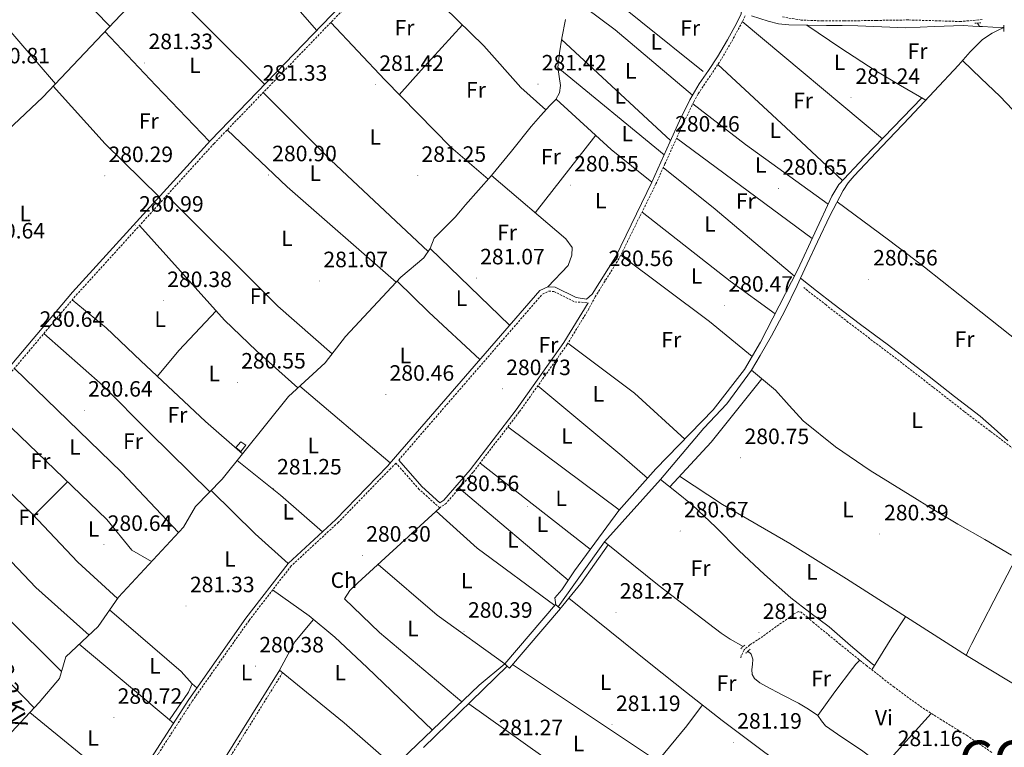
# Model space of a CAD drawing. Units: metres. Extents: x 593653 to 598148, y 4675459 to 4678489.
# Drawn here: x 595808 to 596252, y 4677022 to 4677350 of the extents above; entities that cross this region are included whole.
import ezdxf
from ezdxf.enums import TextEntityAlignment as Align

# ---------------------------------------------------------------- set-up
doc = ezdxf.new("R2010")
doc.units = ezdxf.units.M
doc.header["$MEASUREMENT"] = 0
doc.linetypes.add('TRAZOS', pattern=[0.75, 0.5, -0.25])
doc.linetypes.add('TRAZOSX2', pattern=[1.5, 1, -0.5])
for name, color, linetype, lineweight in [('Carátula', 7, 'Continuous', 5), ('Level 13', 5, 'Continuous', 0), ('Level 15', 1, 'Continuous', 0), ('Level 21', 19, 'Continuous', 0), ('Level 36', 19, 'Continuous', 40), ('Level 37', 92, 'Continuous', 0), ('Level 41', 19, 'Continuous', 0), ('Level 44', 19, 'Continuous', 0), ('Level 45', 19, 'Continuous', 0), ('Level 52', 1, 'Continuous', 13), ('Level 7', 1, 'Continuous', 0)]:
    doc.layers.add(name, color=color, linetype=linetype, lineweight=lineweight)
doc.styles.add('Arial', font='ARIAL.TTF', dxfattribs={"height": 0.2})

# ---------------------------------------------------------------- blocks, each defined once
blk = doc.blocks.new('5PATER')
at = {"layer": 'Carátula', "linetype": 'Continuous', "lineweight": 5}
h = blk.add_hatch(color=250, dxfattribs=at)
edge = h.paths.add_edge_path()
edge.add_ellipse((0, 0), major_axis=(-1.33, -1.34), ratio=0.999422, start_angle=0, end_angle=360)

msp = doc.modelspace()

# ---------------------------------------------------------------- linework, layer by layer
at = {"layer": 'Level 13', "color": 5, "linetype": 'Continuous', "lineweight": 0, "ltscale": 0.5}
for points in [[(595981.67, 4677517.57, 281.84), (595978.17, 4677513.19, 282.36), (595973.63, 4677504.19, 282.08), (595966.91, 4677494.7, 281.61), (595947.46, 4677475.16, 281.77), (595937.6, 4677466.75, 282.39), (595937.27, 4677464.41, 282.39), (595951.82, 4677450.26, 281.92), (595953.04, 4677447.97, 281.92), (595944.29, 4677441.72, 281.77), (595890.9, 4677389.58, 281.76), (595859.09, 4677357.76, 281.61), (595818.54, 4677314.94, 282.03), (595781.23, 4677279.85, 281.46)], [(596240.98, 4677346.85, 281.33), (596238.02, 4677347.01, 281.25), (596233.67, 4677347.18, 281.05), (596220.72, 4677346.74, 281.11), (596207.77, 4677346.21, 281.16), (596196.98, 4677346.69, 280.93), (596186.19, 4677347.13, 280.79), (596179.13, 4677347.2, 280.84), (596172.07, 4677347.27, 280.9), (596163.57, 4677347.37, 280.98), (596155.06, 4677347.53, 281.05), (596150.32, 4677348.05, 281.06), (596145.66, 4677349.19, 281.05), (596138.13, 4677351.59, 280.99)], [(595797.99, 4677021.76, 281.7), (595816.84, 4677041.78, 281.61), (595826.05, 4677052.69, 281.61), (595828.88, 4677062.47, 281.77), (595843.55, 4677076.13, 281.46), (595852.6, 4677089.29, 281.61), (595882, 4677120.93, 281.61), (595887.37, 4677130.19, 281.77), (595899.45, 4677142.54, 281.61), (595929.28, 4677179.81, 281.46), (595945.93, 4677195, 281.61), (595955.01, 4677206.95, 281.46), (595979.99, 4677233.75, 281.3), (595990.43, 4677242.37, 281.77), (595993.22, 4677246.71, 281.77), (595995.12, 4677251.37, 281.35), (596004.57, 4677260.81, 281.12), (596006.88, 4677263.56, 281.16), (596009.19, 4677266.31, 281.19), (596015.03, 4677272.94, 281.2), (596020.92, 4677279.53, 281.16), (596029.9, 4677290.56, 281.16), (596038.83, 4677301.65, 281.16), (596043.01, 4677306.45, 280.99), (596047.26, 4677311.19, 280.65), (596048.59, 4677312.45, 280.5), (596049.93, 4677313.8, 280.36), (596051.51, 4677316.88, 280.26), (596052.03, 4677320.21, 280.25), (596051.37, 4677324.27, 280.33), (596050.82, 4677328.33, 280.4), (596051.55, 4677334.95, 280.32), (596052.59, 4677341.57, 280.25), (596054.24, 4677349.96, 280.29)], [(596251.96, 4677346.38, 281.12), (596249.18, 4677344.98, 280.97), (596246.75, 4677343.77, 280.83), (596242.43, 4677340.92, 280.66), (596236.83, 4677335.34, 280.67), (596231.57, 4677329.37, 280.76), (596220.52, 4677317.57, 280.83), (596209.48, 4677305.78, 280.9), (596196.99, 4677292.59, 280.73), (596184.5, 4677279.39, 280.54), (596181.81, 4677276.29, 280.84), (596179.54, 4677272.87, 281.12), (596173.54, 4677261.31, 280.96), (596167.9, 4677249.59, 280.79), (596163.33, 4677239.79, 280.7), (596160.26, 4677233.26, 280.67)], [(596240.08, 4677348.34, 281.49), (596240.98, 4677346.85, 281.33)], [(596240.98, 4677346.85, 281.33), (596242.36, 4677346.77, 281.37), (596246.98, 4677346.49, 281.25), (596251.96, 4677346.38, 281.12)], [(596138.25, 4677191.75, 281.05), (596142.05, 4677198.35, 281.05), (596147.16, 4677207.2, 281.05), (596153.16, 4677218.5, 280.85), (596158.73, 4677230.01, 280.65), (596160.26, 4677233.26, 280.67)], [(596160.26, 4677233.26, 280.67), (596167.57, 4677227.52, 280.46), (596174.87, 4677221.78, 280.26), (596187.39, 4677212.37, 280.26), (596199.96, 4677203.03, 280.44), (596209.11, 4677195.98, 280.44), (596218.26, 4677188.91, 280.44), (596229.82, 4677179.94, 280.42), (596241.36, 4677170.94, 280.4), (596247.6, 4677165.42, 280.44), (596253.79, 4677159.83, 280.49)], [(596138.25, 4677191.75, 281.05), (596127.06, 4677176.57, 282.11), (596116.73, 4677165.65, 281.99), (596097.19, 4677142.42, 280.44)], [(596138.25, 4677191.75, 281.05), (596143.62, 4677187.22, 280.73), (596148.99, 4677182.69, 280.42), (596155.24, 4677175.85, 280.41), (596161.47, 4677168.96, 280.6), (596176.15, 4677157.16, 280.48), (596191.67, 4677146.51, 280.42), (596200.66, 4677140.86, 280.45), (596209.7, 4677135.31, 280.51), (596220.49, 4677128.81, 280.6), (596231.31, 4677122.36, 280.69), (596243.39, 4677115.33, 280.49), (596255.47, 4677108.33, 280.28)], [(596071.85, 4677114.36, 282.07), (596097.19, 4677142.42, 280.44)], [(596097.19, 4677142.42, 280.44), (596104.34, 4677136.75, 280.37), (596111.49, 4677131.07, 280.29), (596122.17, 4677120.98, 280.28), (596132.45, 4677110.42, 280.37), (596144.06, 4677099.6, 280.46), (596155.96, 4677089.09, 280.58), (596164.55, 4677082.5, 280.72), (596173.18, 4677075.97, 280.87), (596182.85, 4677067.55, 281.06), (596192.63, 4677059.28, 280.58), (596193.72, 4677058.55, 280.37)], [(596071.85, 4677114.36, 282.07), (596051.03, 4677085.04, 281.61)], [(596071.85, 4677114.36, 282.07), (596096.59, 4677094.4, 280.13), (596124.43, 4677073.17, 280.52), (596128.53, 4677070.42, 280.52), (596134.45, 4677067.11, 280.52)], [(596136.58, 4677064.99, 280.55), (596138.1, 4677063.7, 280.57), (596138.77, 4677061.38, 280.59), (596138.63, 4677058.97, 280.61), (596138.36, 4677056.72, 280.61), (596138.48, 4677054.47, 280.61), (596139.54, 4677052.69, 280.61), (596141.92, 4677050.72, 280.61), (596144.65, 4677049.16, 280.61), (596152.07, 4677045.33, 280.61), (596159.46, 4677041.51, 280.61), (596163.88, 4677038.89, 280.61), (596168.11, 4677035.97, 280.61), (596169.83, 4677033.61, 280.55), (596171.57, 4677031.29, 280.48), (596177.04, 4677027.53, 280.54), (596182.51, 4677023.77, 280.61), (596187.77, 4677020.36, 280.6), (596192.76, 4677016.63, 280.57), (596194.71, 4677014.86, 280.54), (596196.65, 4677013.09, 280.52)], [(595990.3, 4677021.49, 281.8), (596028.04, 4677058.26, 281.61)]]:
    msp.add_polyline3d(points, dxfattribs=at)
at = {"layer": 'Level 15', "color": 1, "linetype": 'Continuous', "lineweight": 0}
msp.add_polyline3d([(595910.08, 4677157.92, 283.26), (595907.83, 4677155.14, 283.57), (595905.65, 4677156.83, 283.42), (595907.91, 4677159.41, 283.42), (595910.08, 4677157.92, 283.26)], dxfattribs=at)
at = {"layer": 'Level 15', "color": 1, "linetype": 'Continuous', "lineweight": 13}
for points in [[(596028.04, 4677058.26, 281.1), (596026.92, 4677059.27, 280.89), (596049.77, 4677085.98, 281.12), (596051.03, 4677085.04, 281.17)], [(596028.04, 4677058.26, 281.1), (596029.01, 4677057.39, 281.28), (596052.04, 4677084.29, 281.2), (596051.03, 4677085.04, 281.17)]]:
    msp.add_polyline3d(points, dxfattribs=at)
at = {"layer": 'Level 21', "color": 19, "linetype": 'TRAZOSX2', "lineweight": 0}
for points in [[(595469.32, 4676924.67, 281.97), (595471.63, 4676924.23, 282), (595497.78, 4676936.09, 282.16), (595568.47, 4676971.4, 282.31), (595612.86, 4676995.9, 281.54), (595645.58, 4677014.86, 281.54), (595671.19, 4677031.43, 281.07), (595685.38, 4677046.2, 281.07), (595707.41, 4677072.85, 281.54), (595735.39, 4677107.18, 280.76), (595765.77, 4677145.23, 281.23), (595833.57, 4677225.56, 281.23), (595895.67, 4677293.91, 281.38), (595958.69, 4677359.24, 281.69), (595979.65, 4677382.76, 281.69), (596002.69, 4677411.07, 280.92), (596020.49, 4677428.81, 281.62)], [(596135.35, 4677351.54, 281.35), (596133.3, 4677347.57, 281.37), (596129.07, 4677339.71, 281.31), (596124.57, 4677332, 281.18), (596120.49, 4677325.87, 281.09), (596116.32, 4677319.79, 281), (596114.14, 4677316.36, 280.94), (596112.14, 4677312.81, 280.91), (596107.6, 4677303.35, 280.91), (596103.23, 4677293.82, 280.9), (596099.16, 4677284.81, 280.89), (596095.09, 4677275.8, 280.89), (596078.49, 4677242.16, 280.84), (596067.7, 4677224.88, 280.84), (596064.84, 4677219.45, 280.89), (596054.96, 4677203.22, 280.42), (596033.42, 4677172.89, 280.58), (596012.58, 4677145.69, 280.58), (596000.56, 4677131.79, 280.73), (595997.54, 4677129.65, 280.73), (595988.29, 4677137.99, 280.42), (595977.83, 4677149.79, 280.95), (595975.3, 4677147.3, 280.84), (595951.84, 4677123.13, 281), (595930.53, 4677103.42, 281.15), (595911.53, 4677078.8, 281), (595885.79, 4677042.29, 280.53), (595851.56, 4676989.01, 280.69)], [(596242.16, 4677349.88, 281.93), (596232.57, 4677349.04, 281.77), (596220.63, 4677349.39, 281.65), (596208.93, 4677349.75, 281.55), (596194.53, 4677349.53, 281.48), (596180.03, 4677349.28, 281.48), (596170.35, 4677349.31, 281.58), (596160.52, 4677349.71, 281.69), (596151.65, 4677351.19, 281.66)], [(595979.04, 4677151.19, 280.86), (596043.89, 4677226.08, 281.15), (596046.71, 4677227.36, 280.84), (596049.1, 4677227.29, 280.84), (596058.44, 4677222.55, 280.84), (596064.46, 4677222.17, 280.94)], [(596257.6, 4677155.29, 281.09), (596245.84, 4677164.21, 281.23), (596234.1, 4677173.16, 281.27), (596220.07, 4677184.1, 281.06), (596206.03, 4677195.01, 280.82), (596193.92, 4677204.15, 281.04), (596181.85, 4677213.33, 281.14), (596171.81, 4677221.16, 280.89), (596161.76, 4677229, 280.64)], [(596246.53, 4677019.35, 280.75), (596241.05, 4677023.07, 280.65), (596235.59, 4677026.83, 280.57), (596225.3, 4677033.11, 280.7), (596215.11, 4677039.57, 280.84), (596202.52, 4677048.74, 280.9), (596190.24, 4677058.32, 280.93), (596178.23, 4677068.02, 280.83), (596166.27, 4677077.77, 280.75), (596163.42, 4677080.28, 280.83), (596160.55, 4677082.63, 280.93), (596159.35, 4677082.85, 280.93), (596157.35, 4677081.77, 280.92), (596155.41, 4677080.29, 280.93), (596149.3, 4677076.07, 281.03), (596143.34, 4677071.67, 281.15), (596137.41, 4677067.82, 281.88), (596134.91, 4677065.65, 282.04), (596133.56, 4677062.95, 281.47), (596133.35, 4677061.82, 281.06)], [(595802.76, 4676904.03, 280.42), (595810.79, 4676909.49, 280.58), (595821, 4676925.74, 280.27), (595833.21, 4676943.17, 280.27), (595850.42, 4676960.15, 280.11), (595869.78, 4676976.01, 279.96), (595887.89, 4676994.52, 280.27), (595901.61, 4677015.02, 280.73), (595926.9, 4677055.69, 280.73)]]:
    msp.add_polyline3d(points, dxfattribs=at)
at = {"layer": 'Level 21', "color": 19, "linetype": 'Continuous', "lineweight": 0}
for points in [[(595764.09, 4677146.6, 281.23), (595831.94, 4677226.99, 281.23), (595894.09, 4677295.39, 281.38), (595957.1, 4677360.72, 281.69), (595977.99, 4677384.17, 281.69), (596001.08, 4677412.53, 280.92), (596018.96, 4677430.34, 281.62)], [(596134.17, 4677357.41, 281.73), (596133.56, 4677352.46, 281.35), (596131.52, 4677348.51, 281.37), (596127.31, 4677340.7, 281.31), (596122.86, 4677333.07, 281.18), (596118.82, 4677327, 281.09), (596114.64, 4677320.91, 281), (596112.41, 4677317.39, 280.94), (596110.36, 4677313.74, 280.91), (596105.77, 4677304.21, 280.91), (596101.39, 4677294.65, 280.9), (596097.32, 4677285.64, 280.89), (596093.25, 4677276.63, 280.89)], [(595806.83, 4676926.34, 281.15), (595828.12, 4676956.97, 281.46), (595850.11, 4676989.96, 280.69), (595884.35, 4677043.25, 280.53), (595910.13, 4677079.83, 281), (595929.24, 4677104.59, 281.15), (595950.63, 4677124.37, 281), (595974.02, 4677148.48, 280.84), (595977.64, 4677152.65, 280.86), (596042.67, 4677227.72, 281.15), (596046.31, 4677229.37, 280.84), (596049.61, 4677229.27, 280.84), (596059.05, 4677224.48, 280.84), (596063.72, 4677223.83, 281), (596066.38, 4677226.04, 280.84), (596076.97, 4677243, 280.84), (596093.25, 4677276.63, 280.89)], [(595979.04, 4677151.19, 280.86), (595989.52, 4677139.22, 280.42), (595997.67, 4677131.87, 280.73), (595999.39, 4677133.08, 280.73), (596011.23, 4677146.79, 280.58), (596032.03, 4677173.92, 280.58), (596053.51, 4677204.18, 280.42), (596064.46, 4677222.17, 280.94)], [(595794.88, 4676904.31, 281.12), (595802.08, 4676905.67, 280.42), (595809.51, 4676910.71, 280.58), (595819.55, 4676926.7, 280.27), (595831.88, 4676944.29, 280.27), (595849.26, 4676961.44, 280.11), (595868.61, 4676977.29, 279.96), (595886.54, 4676995.62, 280.27), (595900.15, 4677015.96, 280.73), (595925.43, 4677056.6, 280.73)]]:
    msp.add_polyline3d(points, dxfattribs=at)
at = {"layer": 'Level 21', "color": 1, "linetype": 'TRAZOS', "lineweight": 0}
for points in [[(596238.87, 4677348.28, 280.86), (596241.57, 4677348.42, 280.86)], [(596251.94, 4677347.33, 281.52), (596251.99, 4677344.43, 281.26)], [(596135.12, 4677067.72, 280.76), (596133.35, 4677066.12, 280.67)], [(596137.63, 4677065.96, 280.76), (596135.41, 4677063.9, 280.67)]]:
    msp.add_polyline3d(points, dxfattribs=at)
at = {"layer": 'Level 36', "color": 92, "linetype": 'Continuous', "lineweight": 0}
for points in [[(595753.09, 4677425.8, 281.71), (595795.51, 4677377.88, 281.55), (595807.81, 4677389.07, 281.24), (595809.97, 4677387.97, 281.4), (595821.97, 4677374.52, 281.55), (595848.77, 4677346.87, 281.72)], [(595824.26, 4677320.99, 281.97), (595799.39, 4677349.87, 281.59), (595739.68, 4677413.01, 281.81)], [(595942.01, 4677345.07, 281.62), (595897.55, 4677396.07, 281.76)], [(595976.01, 4677378.68, 281.69), (596017.44, 4677338.1, 281.38), (596034.07, 4677319.33, 281.85), (596045.42, 4677309.14, 280.79)], [(595870.23, 4677368.9, 281.67), (595918.51, 4677320.71, 281.5)], [(596060.11, 4677371.74, 281.41), (596116.42, 4677326.52, 280.78)], [(596056.68, 4677360.35, 280.3), (596076.66, 4677345.34, 280.92), (596111.5, 4677315.77, 280.93)], [(596019.43, 4677277.87, 281.17), (596002.63, 4677292.31, 281.71), (595972.73, 4677322.72, 282.12), (595948.39, 4677348.56, 281.64)], [(595979.32, 4677316.02, 282.03), (595989.11, 4677327.14, 281.25), (596007.84, 4677347.5, 281.45)], [(596134.05, 4677349.03, 281.36), (596197.22, 4677296.18, 281.83)], [(596163.22, 4677347.37, 280.98), (596178.51, 4677337, 280.8), (596193.96, 4677326.88, 280.69), (596205.34, 4677320.17, 280.75), (596216.83, 4677313.63, 280.85)], [(595893.68, 4677294.94, 281.38), (595869.43, 4677320.18, 280.96), (595846.54, 4677344.51, 281.74)], [(596101.69, 4677295.31, 280.9), (596052.5, 4677340.99, 280.26)], [(596179.16, 4677277.26, 281.45), (596153.72, 4677301.29, 280.83), (596123.02, 4677329.68, 281.14)], [(596233.36, 4677331.41, 280.73), (596241.8, 4677323.39, 280.65), (596250.24, 4677315.38, 280.57), (596256.12, 4677309.26, 280.86), (596261.86, 4677303.01, 281.15), (596274.23, 4677290.35, 280.97), (596286.65, 4677277.72, 280.77), (596293.99, 4677269.63, 280.68), (596301.03, 4677261.31, 280.63), (596302.99, 4677257.77, 280.63), (596305.13, 4677254.13, 280.63), (596306.91, 4677252.8, 280.63), (596308.77, 4677252.75, 280.63), (596315.52, 4677257.39, 280.62), (596322, 4677262.73, 280.63), (596337.97, 4677276.93, 280.78), (596353.93, 4677291.14, 280.97)], [(596050.83, 4677328.22, 280.39), (596098.8, 4677288.9, 280.9)], [(595823.15, 4677319.81, 281.98), (595846.7, 4677293.91, 281.58), (595870.99, 4677269.97, 281.33)], [(595917.99, 4677317.05, 281.49), (595948.46, 4677286.52, 281.64), (595992.35, 4677245.36, 281.77)], [(596215.09, 4677314.62, 280.84), (596189.1, 4677287.8, 282.28), (596177.53, 4677275.53, 281.32), (596174.4, 4677270.27, 280.84), (596159.15, 4677237.14, 281.15), (596142.24, 4677204.42, 280.99), (596135.01, 4677192.01, 280.68), (596120.86, 4677173.9, 281), (596095.04, 4677147.26, 281.26), (596078.34, 4677128.52, 280.95), (596058.33, 4677101.3, 280.53), (596052.64, 4677092.73, 280.26), (596049.52, 4677089.03, 280.62), (596049.92, 4677085.87, 281.13)], [(596093.25, 4677276.63, 280.94), (596074.93, 4677291.34, 281.09), (596050.05, 4677314.04, 280.35)], [(596111.72, 4677311.93, 280.91), (596135.47, 4677293.61, 280.43), (596172.76, 4677266.71, 280.87)], [(595977.89, 4677231.49, 281.31), (595928.67, 4677274.51, 281.16), (595901.75, 4677300.22, 281.41)], [(596040.54, 4677262.79, 281.23), (596067.94, 4677297.72, 280.92)], [(596165.58, 4677251.11, 281.02), (596104.41, 4677296.4, 280.9)], [(596046.31, 4677229.37, 281.23), (596055.55, 4677238.93, 281.23), (596057.1, 4677243.69, 281.07), (596057.27, 4677247.12, 281.07), (596054.45, 4677250.93, 281.07), (596020.92, 4677279.53, 281.23)], [(596098.41, 4677283.16, 280.89), (596121.79, 4677264.36, 280.4), (596157.61, 4677234.16, 281.13)], [(595874.45, 4677270.55, 281.33), (595924.58, 4677220.67, 281.11), (595949.02, 4677199.06, 281.56)], [(596451.32, 4677055.89, 280.19), (596429.34, 4677072.19, 280.11), (596407.37, 4677088.48, 280.04), (596366.74, 4677119.69, 280.06), (596326.37, 4677151.23, 280.26), (596313.93, 4677160.59, 280.53), (596301.53, 4677169.99, 280.72), (596282.8, 4677185.03, 280.61), (596264.13, 4677200.15, 280.5), (596232.23, 4677225.57, 279.96), (596216.19, 4677238.16, 279.82), (596199.98, 4677250.51, 280.14), (596188.43, 4677259.13, 280.59), (596176.89, 4677267.76, 281.05)], [(596148.86, 4677217.23, 281.05), (596128.58, 4677231.85, 280.74), (596088.8, 4677263.06, 280.87)], [(595933.62, 4677183.77, 281.5), (595914.84, 4677200.42, 281.45), (595900.49, 4677214.36, 281.24), (595862.2, 4677257.07, 281.3)], [(595993.22, 4677246.71, 281.39), (596029.04, 4677211.99, 281.07)], [(596079.25, 4677243.69, 280.84), (596119.23, 4677213.75, 280.31), (596138.46, 4677197.94, 280.83)], [(595978.35, 4677231.98, 281.08), (595992.57, 4677217.92, 280.88), (596015.7, 4677196.59, 281.39)], [(595831.81, 4677223.49, 281.23), (595847.12, 4677210.79, 280.22), (595862.81, 4677196.01, 281.07), (595891.98, 4677168.62, 280.73), (595908.61, 4677153.98, 281.56)], [(595870.24, 4677189.03, 280.98), (595879.81, 4677200.59, 281.43), (595896.72, 4677218.57, 281.24)], [(595818.96, 4677208.26, 281.23), (595845.61, 4677184.78, 281.15), (595866.83, 4677163.55, 280.87), (595893.9, 4677136.87, 281.68)], [(596108.05, 4677160.68, 281.13), (596085.4, 4677181.31, 280.09), (596055.39, 4677203.92, 280.44)], [(595879.75, 4677118.51, 281.61), (595854.07, 4677145.76, 280.56), (595805.71, 4677192.56, 281.23)], [(596101.37, 4677139.1, 280.4), (596119.92, 4677159.28, 280.77), (596142.83, 4677187.89, 280.78)], [(595975.27, 4677149.92, 280.92), (595934.5, 4677184.58, 281.54)], [(596041.75, 4677184.62, 280.52), (596079.75, 4677153.08, 280.1), (596091.24, 4677143, 281.19)], [(595867.54, 4677105.38, 281.61), (595858.62, 4677110.59, 281.09), (595847.44, 4677124.42, 280.99), (595792.55, 4677176.97, 281.23)], [(596078.49, 4677128.69, 280.95), (596028.3, 4677166.21, 280.58)], [(595778.64, 4677160.48, 281.23), (595813.65, 4677126.98, 280.73), (595834.25, 4677105.18, 281.03), (595852.27, 4677088.82, 281.61)], [(595906.25, 4677151.03, 281.39), (595925.67, 4677135.31, 280.42), (595944.61, 4677118.81, 280.92)], [(596015.75, 4677149.83, 280.58), (596065.45, 4677110.98, 280.68)], [(595839.4, 4677072.26, 281.55), (595815.32, 4677093.76, 281.07), (595766.1, 4677145.61, 281.23)], [(596105.76, 4677143.87, 280.48), (596125.17, 4677131.11, 281.03), (596155.44, 4677113.53, 280.49), (596180.97, 4677097.6, 280.43), (596208.03, 4677080.3, 280.14), (596235.1, 4677063.01, 279.85), (596273.84, 4677039.75, 279.79), (596312.57, 4677016.49, 280.07), (596348.97, 4676993.19, 280.34), (596385.36, 4676969.88, 280.61)], [(595814.4, 4677126.19, 280.74), (595829.73, 4677141.37, 281.07)], [(595929.24, 4677104.59, 281.54), (595914.34, 4677117.93, 281.25), (595894.42, 4677137.4, 281.08)], [(596055.54, 4677097.09, 280.4), (596006.39, 4677138.53, 280.66)], [(595752.91, 4677129.12, 281.03), (595800.77, 4677081.89, 279.84), (595826.94, 4677055.77, 281.66)], [(596007.48, 4677042.07, 280.7), (595970.38, 4677073.36, 280.69), (595954.63, 4677088.55, 280.38), (595957.05, 4677092.3, 280.07), (595960.69, 4677095.76, 280.01), (595997.53, 4677129.66, 280.73)], [(595995.92, 4677128.18, 280.7), (596014.51, 4677111.45, 280.84), (596049.46, 4677085.62, 281.12)], [(595814.66, 4677039.46, 281.62), (595741.4, 4677114.7, 280.85)], [(596051.73, 4677083.94, 281.2), (596061.14, 4677095.46, 281.54), (596073.55, 4677112.99, 281.94)], [(596257.53, 4677107.11, 280.3), (596247.45, 4677087.77, 280.8), (596237.52, 4677068.42, 280.59), (596236.22, 4677065.76, 280.27), (596234.94, 4677063.11, 279.86)], [(595969.79, 4677104.13, 280.19), (595996.34, 4677081.3, 280.27), (596026.96, 4677059.32, 280.89)], [(595922.17, 4677092.6, 281.08), (595938.66, 4677080.87, 280.45), (595950.23, 4677071.32, 279.9), (595964.87, 4677057.65, 279.64), (595994.26, 4677029.43, 280.64)], [(596224.49, 4676965.41, 280.7), (596208.59, 4676975.1, 280.77), (596192.69, 4676984.8, 280.85), (596187.9, 4676988.99, 280.77), (596183.22, 4676993.33, 280.67), (596173.51, 4676999.3, 280.66), (596163.84, 4677005.32, 280.67), (596144.24, 4677019.23, 280.32), (596125.02, 4677033.65, 280.23), (596108.89, 4677046.41, 280.63), (596092.76, 4677059.18, 281.03), (596055.73, 4677088.83, 281.35)], [(595848.67, 4677083.58, 281.24), (595880.9, 4677055.83, 280.72), (595885.84, 4677050.25, 280.61), (595884.2, 4677046.53, 280.77), (595875.61, 4677034.09, 280.92)], [(596207.71, 4677080.51, 280.15), (596201.52, 4677071.18, 280.47), (596192.49, 4677056.57, 280.92)], [(595977.06, 4677012.99, 280.57), (595954.42, 4677032.67, 280.21), (595925.33, 4677056.49, 280.73), (595932.17, 4677069.15, 280.73), (595940.57, 4677079.3, 280.36)], [(595877.47, 4677032.54, 280.93), (595834.95, 4677068.12, 280.93)], [(596026.92, 4677059.27, 281.13), (596015.35, 4677049.6, 280.73), (595962.79, 4676999.35, 280.51), (595945.55, 4676984.34, 280.2), (595935.94, 4676973.99, 280.51), (595926.81, 4676962.09, 280.5), (595907.48, 4676933.28, 280.83), (595885.48, 4676903.39, 280.04), (595879.28, 4676885.28, 280.35)], [(596094.87, 4677016.05, 281.45), (596030.38, 4677058.99, 281.27)], [(596168.11, 4677035.97, 280.61), (596175.79, 4677046.69, 280.84), (596183.69, 4677057.22, 280.97), (596185.32, 4677059.1, 280.95), (596187, 4677060.94, 280.9)], [(595885.84, 4677050.25, 281.08), (595887.98, 4677048.4, 280.61)], [(596075.82, 4676993.09, 281.35), (596065.22, 4677004.26, 281.12), (596044.13, 4677017.45, 281.04), (596010.62, 4677041.29, 281.7)], [(596096.28, 4677015.9, 281.46), (596108.99, 4677031.36, 281.47), (596116.03, 4677040.76, 280.46)], [(595812.68, 4677037.37, 281.08), (595857.15, 4677000.92, 280.62)], [(596219.27, 4677036.93, 280.78), (596209.31, 4677025.92, 280.71), (596199.36, 4677014.9, 280.64), (596197.96, 4677014.03, 280.57), (596196.65, 4677013.09, 280.52), (596189.93, 4677003.21, 280.59), (596183.22, 4676993.33, 280.67)]]:
    msp.add_polyline3d(points, dxfattribs=at)
at = {"layer": 'Level 52', "color": 1, "linetype": 'Continuous', "lineweight": 0}
for points in [[(595910.08, 4677157.92, 283.26), (595907.83, 4677155.14, 283.57), (595905.65, 4677156.83, 283.42), (595907.91, 4677159.41, 283.42), (595910.08, 4677157.92, 283.26)], [(596028.04, 4677058.26, 281.1), (596026.92, 4677059.27, 280.89), (596049.77, 4677085.98, 281.12), (596051.03, 4677085.04, 281.17), (596052.04, 4677084.29, 281.2), (596029.01, 4677057.39, 281.28), (596028.04, 4677058.26, 281.1)]]:
    msp.add_polyline3d(points, close=True, dxfattribs=at)

# ---------------------------------------------------------------- block references
at = {"layer": 'Level 7', "color": 19, "linetype": 'Continuous', "lineweight": 0}
for p, xscale, yscale, rotation in [((595864.47, 4677330.38, 281.35), 0.1000000173452827, 0.1000000173452827, 1.914098213549317), ((595968.65, 4677320.57, 281.43), 0.1000000173452827, 0.1000000173452827, 1.914098213549317), ((596041.88, 4677320.77, 281.43), 0.1000000173452827, 0.1000000173452827, 1.914098213549317), ((595915.98, 4677316.14, 281.35), 0.1000000173452827, 0.1000000173452827, 1.914098213549317), ((596183.11, 4677314.7, 281.24), 0.09999986985900958, 0.09999986985900958, 0.9266528135505596), ((596102.05, 4677293.19, 280.48), 0.1000000173452827, 0.1000000173452827, 1.914098213549317), ((595846.47, 4677279.43, 280.3), 0.1000000173452827, 0.1000000173452827, 1.914098213549317), ((595920.32, 4677279.81, 280.91), 0.1000000173452827, 0.1000000173452827, 1.914098213549317), ((595987.66, 4677279.54, 281.26), 0.1000000173452827, 0.1000000173452827, 1.914098213549317), ((596056.5, 4677275.21, 280.56), 0.1000000173452827, 0.1000000173452827, 1.914098213549317), ((596150.43, 4677273.71, 280.66), 0.1000000173452827, 0.1000000173452827, 1.914098213549317), ((595860.26, 4677257.06, 281), 0.1000000173452827, 0.1000000173452827, 1.914098213549317), ((595943.42, 4677232.02, 281.08), 0.1000000173452827, 0.1000000173452827, 1.914098213549317), ((596014.13, 4677233.3, 281.08), 0.1000000173452827, 0.1000000173452827, 1.914098213549317), ((596072.04, 4677232.53, 280.57), 0.1000000173452827, 0.1000000173452827, 1.914098213549317), ((596191.05, 4677232.79, 280.56), 0.09999986985900958, 0.09999986985900958, 0.9266528135505596), ((595872.88, 4677223.06, 280.39), 0.1000000173452827, 0.1000000173452827, 1.914098213549317), ((596126.1, 4677220.97, 280.49), 0.1000000173452827, 0.1000000173452827, 1.914098213549317), ((595815.32, 4677205.11, 280.65), 0.1000000173452827, 0.1000000173452827, 1.914098213549317), ((595906.32, 4677186.31, 280.56), 0.1000000173452827, 0.1000000173452827, 1.914098213549317), ((596025.89, 4677183.33, 280.75), 0.1000000173452827, 0.1000000173452827, 1.914098213549317), ((595973.27, 4677180.8, 280.48), 0.1000000173452827, 0.1000000173452827, 1.914098213549317), ((595837.19, 4677173.63, 280.65), 0.1000000173452827, 0.1000000173452827, 1.914098213549317), ((596133.31, 4677152.22, 280.77), 0.1000000173452827, 0.1000000173452827, 1.914098213549317), ((595922.52, 4677138.51, 281.26), 0.1000000173452827, 0.1000000173452827, 1.914098213549317), ((596037.18, 4677130.34, 280.57), 0.1000000173452827, 0.1000000173452827, 1.914098213549317), ((596106.03, 4677119.17, 280.68), 0.1000000173452827, 0.1000000173452827, 1.914098213549317), ((596195.98, 4677117.81, 280.4), 0.09999986985900958, 0.09999986985900958, 0.9266528135505596), ((595846.06, 4677113.06, 280.65), 0.1000000173452827, 0.1000000173452827, 1.914098213549317), ((595962.73, 4677108.21, 280.31), 0.1000000173452827, 0.1000000173452827, 1.914098213549317), ((595883.16, 4677085.39, 281.35), 0.1000000173452827, 0.1000000173452827, 1.914098213549317), ((596077.12, 4677082.5, 281.29), 0.1000000173452827, 0.1000000173452827, 1.914098213549317), ((596008.53, 4677073.89, 280.4), 0.1000000173452827, 0.1000000173452827, 1.914098213549317), ((596141.5, 4677073.33, 281.2), 0.1000000173452827, 0.1000000173452827, 1.914098213549317), ((595914.4, 4677058.23, 280.39), 0.1000000173452827, 0.1000000173452827, 1.914098213549317), ((595850.6, 4677035.06, 280.74), 0.1000000173452827, 0.1000000173452827, 1.914098213549317), ((596075.29, 4677031.79, 281.2), 0.1000000173452827, 0.1000000173452827, 1.914098213549317), ((596129.99, 4677023.85, 281.2), 0.1000000173452827, 0.1000000173452827, 1.914098213549317)]:
    msp.add_blockref('5PATER', p, dxfattribs=dict(at, xscale=xscale, yscale=yscale, rotation=rotation))

# ---------------------------------------------------------------- texts
at = {"layer": 'Level 37', "color": 92, "linetype": 'Continuous', "lineweight": 0, "style": 'Arial'}
for s, p in [('Fr', (595981.67, 4677346.24, 281.5)), ('Fr', (596110.52, 4677346.13, 281.23)), ('L', (596095.22, 4677339.87, 280.92)), ('Fr', (596213.09, 4677335.66, 281.19)), ('L', (595887.15, 4677329.27, 281.43)), ('L', (596177.96, 4677330.63, 281.07)), ('L', (596083.72, 4677326.8, 280.81)), ('Fr', (596013.91, 4677318.2, 281.52)), ('L', (596078.98, 4677315.43, 280.61)), ('Fr', (596161.44, 4677313.38, 281.2)), ('Fr', (595866.3, 4677304.16, 281.35)), ('L', (596082.16, 4677298.45, 280.84)), ('L', (596148.92, 4677299.97, 280.72)), ('L', (595968.52, 4677296.91, 281.45)), ('Fr', (596047.72, 4677288.09, 280.99)), ('L', (595941.42, 4677280.66, 281.42)), ('L', (596142.36, 4677284.28, 280.57)), ('L', (596070.17, 4677268.25, 280.73)), ('Fr', (596135.62, 4677268.08, 280.74)), ('L', (595810.6, 4677262.42, 281.4)), ('Fr', (596027.94, 4677253.85, 281.11)), ('L', (596119.42, 4677257.67, 280.54)), ('L', (595928.64, 4677251.22, 281)), ('L', (596113.46, 4677234.23, 280.74)), ('Fr', (595916.35, 4677225.18, 281.16)), ('L', (596007.36, 4677224.27, 281.23)), ('L', (595871.44, 4677214.76, 280.61)), ('Fr', (596102.01, 4677205.49, 280.34)), ('Fr', (596234.3, 4677205.75, 280.44)), ('Fr', (596046.61, 4677203.22, 280.71)), ('L', (595982.07, 4677198.37, 280.71)), ('L', (595895.89, 4677190.28, 280.92)), ('L', (596069.12, 4677181.05, 280.26)), ('Fr', (595879.24, 4677171.61, 280.85)), ('L', (596212.88, 4677169.22, 280.85)), ('L', (596054.9, 4677162.05, 280.36)), ('L', (595833.05, 4677157.09, 280.89)), ('Fr', (595859.21, 4677159.71, 280.79)), ('L', (595940.55, 4677157.76, 280.96)), ('Fr', (595817.51, 4677150.74, 281.06)), ('L', (596052.31, 4677133.96, 280.75)), ('Fr', (595811.99, 4677125.38, 280.82)), ('L', (595929.28, 4677127.89, 280.71)), ('L', (596181.68, 4677128.91, 280.5)), ('L', (596043.86, 4677122.21, 280.56)), ('L', (595841.42, 4677120.08, 280.97)), ('L', (596030.56, 4677115.23, 280.59)), ('L', (595902.92, 4677106.54, 281.3)), ('Fr', (596115.22, 4677102.47, 281.03)), ('L', (596165.44, 4677100.82, 280.59)), ('Ch', (595954.29, 4677097.03, 280.34)), ('L', (596009.73, 4677096.82, 280.61)), ('L', (595985.48, 4677075.22, 280.5)), ('L', (595869.1, 4677058.38, 280.79)), ('L', (595910.38, 4677055.34, 280.45)), ('L', (595952.66, 4677055.32, 280.04)), ('L', (596072.34, 4677050.97, 281.18)), ('Fr', (596126.92, 4677050.54, 280.74)), ('Fr', (596169.59, 4677052.67, 280.8)), ('Vi', (596197.89, 4677035.03, 280.78)), ('L', (595841.19, 4677025.82, 280.82)), ('L', (596060.19, 4677023.33, 281.21))]:
    msp.add_text(s, height=7, dxfattribs=at).set_placement(p, align=Align.MIDDLE_CENTER)
at = {"layer": 'Level 41', "color": 19, "linetype": 'Continuous', "lineweight": 0, "style": 'Arial'}
for s, p in [('281.33', (595866.2, 4677334.38, 281.35)), ('280.81', (595792.6, 4677327.96, 280.82)), ('281.42', (595970.32, 4677324.57, 281.43)), ('281.42', (596043.55, 4677324.77, 281.43)), ('281.33', (595917.71, 4677320.14, 281.35)), ('281.24', (596185.09, 4677318.7, 281.24)), ('280.46', (596103.72, 4677297.19, 280.48)), ('280.29', (595848.13, 4677283.43, 280.3)), ('280.90', (595921.99, 4677283.81, 280.91)), ('281.25', (595989.32, 4677283.54, 281.26)), ('280.55', (596058.16, 4677279.21, 280.56)), ('280.65', (596152.16, 4677277.71, 280.66)), ('280.99', (595861.93, 4677261.06, 281)), ('280.64', (595790.39, 4677248.97, 280.65)), ('281.07', (595945.08, 4677236.02, 281.08)), ('281.07', (596015.79, 4677237.3, 281.08)), ('280.56', (596073.71, 4677236.53, 280.57)), ('280.56', (596193.04, 4677236.79, 280.56)), ('280.38', (595874.64, 4677227.06, 280.39)), ('280.47', (596127.76, 4677224.97, 280.49)), ('280.64', (595817.05, 4677209.11, 280.65)), ('280.55', (595907.99, 4677190.31, 280.56)), ('280.73', (596027.55, 4677187.33, 280.75)), ('280.46', (595974.93, 4677184.8, 280.48)), ('280.64', (595838.92, 4677177.63, 280.65)), ('280.75', (596135.04, 4677156.22, 280.77)), ('281.25', (595924.19, 4677142.51, 281.26)), ('280.56', (596004.26, 4677135.01, 280.57)), ('280.67', (596107.7, 4677123.17, 280.68)), ('280.39', (596197.97, 4677121.81, 280.4)), ('280.64', (595847.79, 4677117.06, 280.65)), ('280.30', (595964.39, 4677112.21, 280.31)), ('281.33', (595884.89, 4677089.39, 281.35)), ('281.27', (596078.79, 4677086.5, 281.29)), ('280.39', (596010.29, 4677077.89, 280.4)), ('281.19', (596143.26, 4677077.33, 281.2)), ('280.38', (595916.16, 4677062.23, 280.39)), ('280.72', (595852.26, 4677039.06, 280.74)), ('281.19', (596077.05, 4677035.79, 281.2)), ('281.19', (596131.75, 4677027.85, 281.2)), ('281.27', (596024.07, 4677024.9, 281.29)), ('281.16', (596204.15, 4677019.97, 281.17))]:
    msp.add_text(s, height=7, dxfattribs=at).set_placement(p, align=Align.BOTTOM_LEFT)
at = {"layer": 'Level 44', "color": 19, "linetype": 'Continuous', "lineweight": 0, "style": 'Arial'}
msp.add_text('13,2 KV', height=7.5, rotation=-75.754, dxfattribs=at).set_placement((595798.09, 4677046.24, 281.23), align=Align.BOTTOM_CENTER)
at = {"layer": 'Level 45', "color": 135, "linetype": 'Continuous', "lineweight": 0, "style": 'Arial'}
msp.add_text('COMUNIDAD AUTÓNOMA DE LA RIOJA', height=18, dxfattribs=at).set_placement((596231.63, 4677001.02, 280.76), align=Align.BOTTOM_LEFT)

doc.saveas('drawing.dxf')
